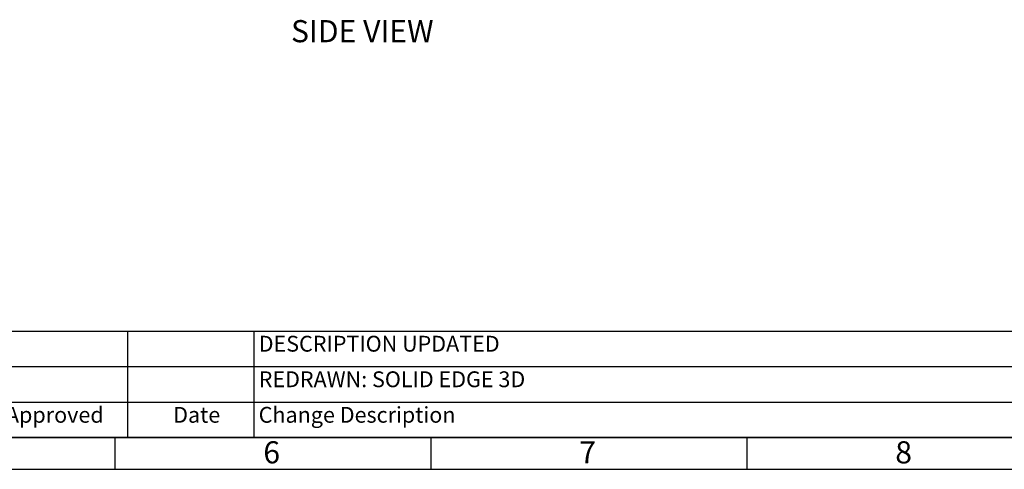
# Model space of a CAD drawing. Units: millimetres. Extents: x 0 to 594, y 0 to 420.
# Drawn here: x 237 to 393, y 5 to 76 of the extents above; entities that cross this region are included whole.
import ezdxf
from ezdxf.enums import TextEntityAlignment as Align

# ---------------------------------------------------------------- set-up
doc = ezdxf.new("R2010")
doc.units = ezdxf.units.MM
doc.layers.add('Default', color=7, linetype='Continuous')
doc.styles.add('SEACAD_Solid_Edge_ISO', font='seiso.ttf')

# ---------------------------------------------------------------- blocks, each defined once
blk = doc.blocks.new('Border_Frame_A2')
at = {"layer": 'Default', "color": 7, "linetype": 'Continuous'}
for p, q in [((20, 10), (584, 10)), ((252, 10), (252, 5)), ((302, 10), (302, 5)), ((352, 10), (352, 5)), ((15, 5), (589, 5))]:
    blk.add_line(p, q, dxfattribs=at)
at = {"layer": 'Default', "char_height": 3.5, "width": 3, "attachment_point": 5}
for s, insert in [('{\\fSolid Edge ISO|b0||i0||c0|p34;\\C7;\\H3.5;\\W1.;6}', (276.83, 7.68)), ('{\\fSolid Edge ISO|b0||i0||c0|p34;\\C7;\\H3.5;\\W1.;7}', (326.83, 7.68)), ('{\\fSolid Edge ISO|b0||i0||c0|p34;\\C7;\\H3.5;\\W1.;8}', (376.83, 7.68))]:
    blk.add_mtext(s, dxfattribs=dict(at, insert=insert))
blk = doc.blocks.new('SE16')
at = {"color": 7, "linetype": 'Continuous'}
for p, q in [((-150, 16.86), (-150, 11.24)), ((-130, 16.86), (-130, 11.24)), ((-210, 11.24), (0, 11.24)), ((-150, 11.24), (-150, 5.62)), ((-130, 11.24), (-130, 5.62)), ((-210, 5.62), (0, 5.62)), ((-150, 5.62), (-150, 0)), ((-130, 5.62), (-130, 0))]:
    blk.add_line(p, q, dxfattribs=at)
blk.add_lwpolyline([(-210, 0), (-210, 16.86), (0, 16.86), (0, 0), (-210, 0)], dxfattribs=at)
at = {"color": 7, "linetype": 'Continuous', "style": 'SEACAD_Solid_Edge_ISO'}
for s, p in [('DESCRIPTION UPDATED', (-129.23, 16.1)), ('REDRAWN: SOLID EDGE 3D', (-129.23, 10.48)), ('Approved', (-169.23, 4.86)), ('Date', (-142.76, 4.86)), ('Change Description', (-129.23, 4.86))]:
    blk.add_text(s, height=2.5, dxfattribs=at).set_placement(p, align=Align.TOP_LEFT)
blk = doc.blocks.new('Rev._block')
at = {"layer": 'Default'}
blk.add_blockref('SE16', (0, 0), dxfattribs=at)

msp = doc.modelspace()

# ---------------------------------------------------------------- block references
at = {"layer": 'Default', "color": 7}
for name, p in [('Border_Frame_A2', (0, 0)), ('Rev._block', (404, 10))]:
    msp.add_blockref(name, p, dxfattribs=at)

# ---------------------------------------------------------------- texts
at = {"layer": 'Default', "color": 7, "linetype": 'Continuous', "style": 'SEACAD_Solid_Edge_ISO'}
msp.add_text('SIDE VIEW', height=3.5, dxfattribs=at).set_placement((279.8832, 76.01), align=Align.TOP_LEFT)

doc.saveas('drawing.dxf')
